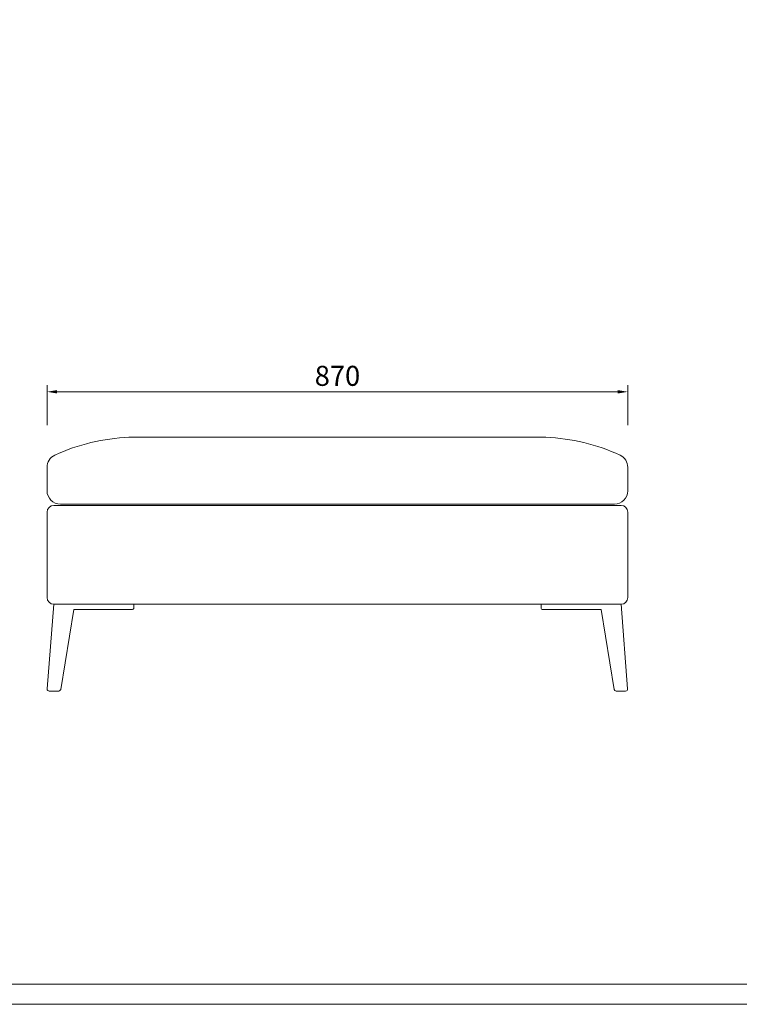
# Model space of a CAD drawing. Units: millimetres. Extents: x -14861 to 6790, y -1811 to 40440.
# Drawn here: x -12917 to -11839, y -1811 to -336 of the extents above; entities that cross this region are included whole.
import ezdxf

# ---------------------------------------------------------------- set-up
doc = ezdxf.new("R2010")
doc.units = ezdxf.units.MM
doc.layers.add('打印框', color=1, linetype='Continuous', lineweight=13)
doc.layers.add('轮廓线', color=7, linetype='Continuous', lineweight=25)
doc.styles.get("Standard").update_dxf_attribs({"font": 'txt.shx', "width": 0.5})
doc.dimstyles.new('ISO-30', dxfattribs={"dimtxt": 30, "dimasz": 15, "dimexe": 10, "dimexo": 5, "dimgap": 5, "dimtad": 2, "dimdec": 1, "dimdsep": 46, "dimtxsty": 'Standard', "dimcen": 12, "dimclrd": 6, "dimclre": 6, "dimclrt": 4, "dimadec": 1, "dimazin": 0, "dimtfac": 1, "dimtdec": 1, "dimtix": 1, "dimtmove": 0, "dimatfit": 2, "dimfxl": 50, "dimfxlon": 1, "dimlwd": 9, "dimlwe": 9, "dimarcsym": 0})

# ---------------------------------------------------------------- blocks, each defined once
blk = doc.blocks.new('*D58')
at = {"layer": 'Defpoints', "color": 0, "linetype": 'ByBlock', "lineweight": 13, "ltscale": 2}
for p in [(-12006.2, -893.2), (-12876.2, -1073.4), (-12006.2, -1073.4)]:
    blk.add_point(p, dxfattribs=at)
at = {"layer": '轮廓线', "color": 6, "linetype": 'ByBlock', "lineweight": 9, "ltscale": 2}
for p, q in [((-12876.2, -943.2), (-12876.2, -883.2)), ((-12006.2, -943.2), (-12006.2, -883.2)), ((-12861.2, -893.2), (-12021.2, -893.2))]:
    blk.add_line(p, q, dxfattribs=at)
at = {"layer": '轮廓线', "color": 6, "linetype": 'ByBlock', "lineweight": 13, "ltscale": 2}
for points in [[(-12861.2, -890.7), (-12861.2, -895.7), (-12876.2, -893.2)], [(-12021.2, -890.7), (-12021.2, -895.7), (-12006.2, -893.2)]]:
    blk.add_solid(points, dxfattribs=at)
at = {"layer": '轮廓线', "color": 4, "linetype": 'ByBlock', "lineweight": 13, "ltscale": 2, "insert": (-12441.2, -873.2), "char_height": 30, "attachment_point": 5}
blk.add_mtext('870', dxfattribs=at)

msp = doc.modelspace()

# ---------------------------------------------------------------- linework, layer by layer
at = {"layer": '打印框', "color": 1, "linetype": 'ByBlock', "lineweight": 13}
msp.add_lwpolyline([(-14861.12, -1810.54), (-10761.12, -1810.54), (-10761.12, 1059.46), (-14861.12, 1059.46)], close=True, dxfattribs=at)
at = {"layer": '轮廓线', "color": 0, "linetype": 'ByBlock', "lineweight": 13}
for p, q in [((-12441.24, -961.4), (-12753.51, -961.4)), ((-12441.24, -961.4), (-12128.96, -961.4)), ((-12876.24, -1041.4), (-12876.24, -1006.29)), ((-12006.24, -1041.4), (-12006.24, -1006.29)), ((-12441.24, -1061.4), (-12856.24, -1061.4)), ((-12441.24, -1061.4), (-12026.24, -1061.4)), ((-12441.24, -1063.4), (-12866.24, -1063.4)), ((-12441.24, -1063.4), (-12016.24, -1063.4)), ((-12441.24, -1211.4), (-12866.24, -1211.4)), ((-12441.24, -1211.4), (-12016.24, -1211.4))]:
    msp.add_line(p, q, dxfattribs=at)
at = {"layer": '轮廓线', "color": 0, "linetype": 'ByBlock', "lineweight": 13, "ltscale": 2}
for p, q in [((-12876.24, -1073.4), (-12876.24, -1201.4)), ((-12006.24, -1073.4), (-12006.24, -1201.4)), ((-12866.24, -1211.4), (-12875.99, -1338.17)), ((-12855.83, -1338.89), (-12836.2, -1219.4)), ((-12836.2, -1219.4), (-12749.24, -1219.4)), ((-12746.24, -1216.4), (-12746.24, -1211.4)), ((-12136.24, -1216.4), (-12136.24, -1211.4)), ((-12046.28, -1219.4), (-12133.24, -1219.4)), ((-12026.65, -1338.89), (-12046.28, -1219.4)), ((-12016.24, -1211.4), (-12006.49, -1338.17)), ((-12873, -1341.4), (-12858.79, -1341.4)), ((-12009.48, -1341.4), (-12023.69, -1341.4))]:
    msp.add_line(p, q, dxfattribs=at)
at = {"layer": '轮廓线', "color": 0, "linetype": 'ByBlock', "lineweight": 13}
msp.add_lwpolyline([(-14831.12, -1780.54), (-10791.12, -1780.54), (-10791.12, 1029.46), (-14831.12, 1029.46)], close=True, dxfattribs=at)
for centre, radius, start, end in [((-12742.36, -1252.07), 290.88, 92.198, 114.86084), ((-12140.12, -1252.07), 290.88, 65.13916, 87.802), ((-12856.24, -1006.29), 20, 114.86084, 180), ((-12026.24, -1006.29), 20, 0, 65.13916), ((-12856.24, -1041.4), 20, 180, 270), ((-12026.24, -1041.4), 20, 270, 0), ((-12866.24, -1201.4), 10, 180, 270), ((-12016.24, -1201.4), 10, 270, 0)]:
    msp.add_arc(centre, radius, start, end, dxfattribs=at)
at = {"layer": '轮廓线', "color": 0, "linetype": 'ByBlock', "lineweight": 13, "ltscale": 2}
for centre, radius, start, end in [((-12866.24, -1073.4), 10, 90, 180), ((-12016.24, -1073.4), 10, 0, 90), ((-12866.24, -1201.4), 10, 180, 270), ((-12016.24, -1201.4), 10, 270, 0), ((-12749.24, -1216.4), 3, 270, 0), ((-12133.24, -1216.4), 3, 180, 270), ((-12873, -1338.4), 3, 175.60129, 270), ((-12858.79, -1338.4), 3, 270, 350.67011), ((-12023.69, -1338.4), 3, 189.32989, 270), ((-12009.48, -1338.4), 3, 270, 4.39871)]:
    msp.add_arc(centre, radius, start, end, dxfattribs=at)

# ---------------------------------------------------------------- dimensions: what is measured, and where the dimension line sits
dim = msp.add_linear_dim(base=(-12006.24, -893.21), p1=(-12876.24, -1073.4), p2=(-12006.24, -1073.4), dimstyle='ISO-30', dxfattribs=at)
dim.commit()
dim.dimension.update_dxf_attribs({"geometry": '*D58', "text_midpoint": (-12441.24, -873.21)})

doc.saveas('drawing.dxf')
